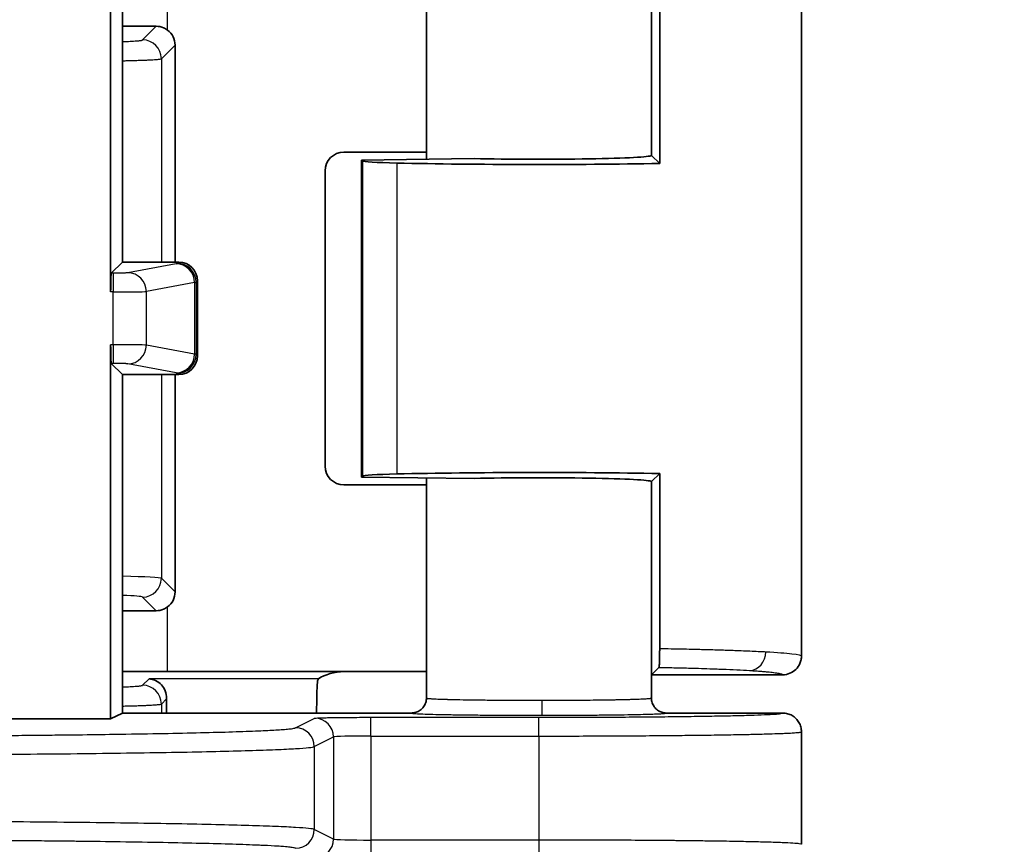
# Model space of a CAD drawing. Units: millimetres. Extents: x 58 to 3196, y 26 to 1156.
# Drawn here: x 1508 to 1534, y 628 to 650 of the extents above; entities that cross this region are included whole.
import ezdxf

# ---------------------------------------------------------------- set-up
doc = ezdxf.new("R2010")
doc.units = ezdxf.units.MM
doc.header["$LTSCALE"] = 4
doc.layers.get('Defpoints').update_dxf_attribs({"lineweight": 25})
for name, color, linetype, lineweight in [('Dimension (ISO)', 7, 'Continuous', 18), ('Visible (ISO)', 7, 'Continuous', 35), ('Visible Narrow (ISO)', 7, 'Continuous', 25)]:
    doc.layers.add(name, color=color, linetype=linetype, lineweight=lineweight)
doc.styles.add('Note Text (TK)', font='txt')
doc.dimstyles.new('Default - Method 1b (TK)', dxfattribs={"dimscale": 4, "dimtxt": 2.5, "dimasz": 2.5, "dimexe": 1, "dimexo": 1.5, "dimgap": 1, "dimtad": 1, "dimtoh": 1, "dimrnd": 1e-08, "dimdsep": 46, "dimtxsty": 'Note Text (TK)', "dimcen": 0.09, "dimdle": 5, "dimclrd": 100, "dimclre": 100, "dimclrt": 7, "dimadec": 1, "dimazin": 1, "dimtfac": 1, "dimtmove": 0, "dimatfit": 3, "dimfxl": 0, "dimtolj": 1, "dimlwd": -1, "dimlwe": -1, "dimarcsym": 0})

# ---------------------------------------------------------------- blocks, each defined once
blk = doc.blocks.new('*D16')
at = {"layer": 'Defpoints', "color": 0, "transparency": 16777216}
for p in [(1494.844, 671.85), (1494.844, 446.85), (1570.389, 446.85)]:
    blk.add_point(p, dxfattribs=at)
at = {"layer": 'Dimension (ISO)', "color": 100, "transparency": 16777216}
for p, q in [((1500.844, 671.85), (1574.389, 671.85)), ((1570.389, 661.85), (1570.389, 456.85)), ((1500.844, 446.85), (1574.389, 446.85))]:
    blk.add_line(p, q, dxfattribs=at)
for points in [[(1568.722, 661.85), (1572.055, 661.85), (1570.389, 671.85)], [(1568.722, 456.85), (1572.055, 456.85), (1570.389, 446.85)]]:
    blk.add_solid(points, dxfattribs=at)
at = {"layer": 'Dimension (ISO)', "color": 7, "transparency": 16777216, "insert": (1561.389, 549.18), "char_height": 10, "attachment_point": 4, "rotation": 90, "style": 'Note Text (TK)'}
blk.add_mtext('\\A1;225', dxfattribs=at)

msp = doc.modelspace()

# ---------------------------------------------------------------- linework, layer by layer
at = {"layer": 'Visible (ISO)'}
for p, q in [((1510.5343, 642.7279), (1510.5343, 656.9851)), ((1510.8486, 643.525), (1510.8486, 652.55)), ((1518.9547, 652.1498), (1518.9547, 646.2683)), ((1524.9547, 652.1498), (1524.9547, 646.3666)), ((1528.9547, 651.02), (1528.9547, 633.02)), ((1525.1736, 650.8182), (1525.1736, 646.1529)), ((1512.2507, 643.525), (1512.2507, 649.3125)), ((1518.9547, 646.4556), (1516.7528, 646.4556)), ((1520.2234, 646.2844), (1517.2234, 646.2463)), ((1517.2234, 646.2463), (1517.2234, 637.7937)), ((1517.2489, 646.2208), (1517.2234, 646.2463)), ((1524.9565, 646.37), (1524.9563, 646.3666)), ((1524.9565, 646.37), (1524.9575, 646.3734)), ((1524.9599, 646.3666), (1525.1736, 646.1529)), ((1516.2531, 638.0841), (1516.2531, 645.9559)), ((1510.5511, 643.2276), (1510.8486, 643.525)), ((1510.8486, 643.525), (1512.3489, 643.525)), ((1512.8486, 643.0253), (1512.8486, 641.0247)), ((1510.5343, 631.3429), (1510.5343, 641.3221)), ((1510.5511, 640.8224), (1510.8486, 640.525)), ((1510.8486, 631.5), (1510.8486, 640.525)), ((1512.3489, 640.525), (1510.8486, 640.525)), ((1512.2507, 634.7275), (1512.2507, 640.525)), ((1517.2489, 637.8192), (1517.2234, 637.7937)), ((1517.2234, 637.7937), (1520.2234, 637.7556)), ((1518.9547, 637.7717), (1518.9547, 631.9002)), ((1525.1736, 637.8871), (1524.9599, 637.6734)), ((1525.1736, 633.2218), (1525.1736, 637.8871)), ((1518.9547, 637.5844), (1516.7528, 637.5844)), ((1524.9547, 637.6734), (1524.9547, 631.9002)), ((1524.9563, 637.6734), (1524.9565, 637.67)), ((1524.9575, 637.6666), (1524.9565, 637.67)), ((1516.7528, 632.6056), (1512.053, 632.6056)), ((1518.9547, 632.6056), (1516.7528, 632.6056)), ((1524.9565, 632.52), (1524.9547, 632.5218)), ((1524.9565, 632.52), (1525.1547, 632.7182)), ((1528.4547, 632.52), (1524.9565, 632.52)), ((1510.5343, 631.3429), (1510.8486, 631.5)), ((1518.5548, 631.5), (1510.8486, 631.5)), ((1528.4548, 631.5), (1525.3546, 631.5)), ((1507.5325, 631.3429), (1510.5343, 631.3429)), ((1528.9547, 631.0001), (1528.9547, 627.9999))]:
    msp.add_line(p, q, dxfattribs=at)
for centre, major_axis, ratio, start_param, end_param in [((1512.053, 650.0252), (-6.1, 0), 0.0349208, 1.3720448, 1.5213098), ((1511.7504, 649.3119), (0.354, 0.354), 0.9987828, 5.4983961, 6.419601), ((1516.7534, 645.9553), (-0.354, 0.354), 0.9987828, 5.4983961, 7.0679745), ((1519.2477, 646.2232), (-2, 0), 0.0349208, 0.0349066, 0.9986961), ((1521.9547, 646.37), (-7, 0), 0.0349208, 0.9986961, 2.048614), ((1521.9547, 646.37), (3, 0), 0.0349208, 4.0972039, 6.2508167), ((1512.3483, 643.0247), (0.354, 0.354), 0.9987828, 5.4983961, 7.0679745), ((1510.5518, 642.7279), (0, 0.5), 0.0349208, 0.0349066, 1.5707963), ((1510.5518, 641.3221), (0, 0.5), 0.0349208, 1.5707963, 3.1066861), ((1512.3483, 641.0253), (0.354, -0.354), 0.9987828, 5.4983961, 7.0679745), ((1516.7534, 638.0847), (-0.354, -0.354), 0.9987828, 5.4983961, 7.0679745), ((1519.2477, 637.8168), (2, 0), 0.0349208, 2.1428966, 3.1066861), ((1521.9547, 637.67), (7, 0), 0.0349208, 1.0929787, 2.1428966), ((1521.9547, 637.67), (3, 0), 0.0349208, 0.0323685, 2.1859814), ((1511.7504, 634.7281), (0.354, -0.354), 0.9987828, 6.1467696, 7.0679745), ((1512.053, 634.0148), (6.1, 0), 0.0349208, 1.6202829, 1.7695479), ((1512.053, 632.8186), (-6.1, 0), 0.0349208, 1.3720448, 1.5707963), ((1516.5033, 632.3554), (-0.5568, -0.1313), 0.3823768, 4.1597762, 5.5012466), ((1516.0611, 631.4129), (0, -1), 0.0349208, 3.5920538, 4.62514), ((1512.0586, 631.4129), (0, -1), 0.0349208, 4.2229934, 4.6251559)]:
    msp.add_ellipse(centre, major_axis=major_axis, ratio=ratio, start_param=start_param, end_param=end_param, dxfattribs=at)
for points, knots in [([(1512.053, 649.7107), (1512.0193, 649.736), (1511.9816, 649.758), (1511.8804, 649.7998), (1511.8137, 649.8124), (1511.7513, 649.8125)], [-0.106378863, -0.106378863, -0.106378863, -0.106378863, -0.094185547, -0.094185547, -0.075423683, -0.075423683, -0.075423683, -0.075423683]), ([(1511.7513, 634.2275), (1511.8138, 634.2276), (1511.8805, 634.2402), (1511.9817, 634.2821), (1512.0193, 634.304), (1512.053, 634.3293)], [-0.075285508, -0.075285508, -0.075285508, -0.075285508, -0.056511169, -0.056511169, -0.044329481, -0.044329481, -0.044329481, -0.044329481]), ([(1525.1736, 633.2218), (1525.1736, 633.1884), (1525.1734, 633.1551), (1525.1729, 633.0874), (1525.1725, 633.0535), (1525.1709, 632.961), (1525.1695, 632.9076), (1525.1659, 632.8168), (1525.1638, 632.781), (1525.1593, 632.7333), (1525.157, 632.7205), (1525.1547, 632.7182)], [0.000003743, 0.000003743, 0.000003743, 0.000003743, 0.010040138, 0.010040138, 0.020799532, 0.020799532, 0.040863559, 0.040863559, 0.061816284, 0.061816284, 0.081722419, 0.081722419, 0.081722419, 0.081722419]), ([(1528.4547, 632.5201), (1528.5212, 632.52), (1528.5871, 632.5332), (1528.6484, 632.559), (1528.7076, 632.5839), (1528.7615, 632.62), (1528.8071, 632.6653), (1528.8527, 632.7106), (1528.8891, 632.7643), (1528.9144, 632.8234), (1528.928, 632.8554), (1528.9383, 632.8886), (1528.9451, 632.9227), (1528.9515, 632.9547), (1528.9547, 632.9873), (1528.9547, 633.02)], [0.000011174, 0.000011174, 0.000011174, 0.000011174, 0.019968488, 0.019968488, 0.019968488, 0.039241715, 0.039241715, 0.039241715, 0.058533207, 0.058533207, 0.058533207, 0.068950383, 0.068950383, 0.068950383, 0.078760334, 0.078760334, 0.078760334, 0.078760334]), ([(1511.5577, 632.4123), (1511.6709, 632.4064), (1511.8038, 632.3479), (1511.9299, 632.2067), (1511.9652, 632.1534), (1512.0149, 632.0281), (1512.0292, 631.9561), (1512.0278, 631.883)], [0, 0, 0, 0, 0.06085434, 0.06085434, 0.08576701, 0.08576701, 0.11060935, 0.11060935, 0.11060935, 0.11060935]), ([(1516.0728, 632.4123), (1516.0677, 632.4088), (1516.0598, 632.3925), (1516.0499, 632.3488), (1516.0472, 632.3321), (1516.0459, 632.3131)], [0.285400668, 0.285400668, 0.285400668, 0.285400668, 0.312445736, 0.312445736, 0.324948285, 0.324948285, 0.324948285, 0.324948285]), ([(1518.9547, 631.9002), (1518.9547, 631.8804), (1518.9532, 631.8607), (1518.9503, 631.8411), (1518.9472, 631.8204), (1518.9425, 631.7999), (1518.9362, 631.7799), (1518.9292, 631.7576), (1518.9202, 631.736), (1518.9094, 631.7153), (1518.9003, 631.6978), (1518.8899, 631.681), (1518.8783, 631.665), (1518.8652, 631.6469), (1518.8506, 631.63), (1518.8347, 631.6143), (1518.8207, 631.6006), (1518.8057, 631.588), (1518.7899, 631.5764), (1518.7729, 631.5641), (1518.755, 631.5531), (1518.7363, 631.5436), (1518.7176, 631.5341), (1518.6982, 631.5261), (1518.6783, 631.5196), (1518.6585, 631.5131), (1518.6381, 631.5082), (1518.6175, 631.5049), (1518.5968, 631.5016), (1518.5759, 631.4999), (1518.5548, 631.5)], [0, 0, 0, 0, 0.09433296, 0.09433296, 0.09433296, 0.1944068, 0.1944068, 0.1944068, 0.30583044, 0.30583044, 0.30583044, 0.4, 0.4, 0.4, 0.50656771, 0.50656771, 0.50656771, 0.6, 0.6, 0.6, 0.7, 0.7, 0.7, 0.8, 0.8, 0.8, 0.9, 0.9, 0.9, 0.99999999, 0.99999999, 0.99999999, 0.99999999]), ([(1524.9547, 631.9002), (1524.9547, 631.8788), (1524.9564, 631.8576), (1524.9598, 631.8366), (1524.963, 631.8162), (1524.9679, 631.7962), (1524.9742, 631.7766), (1524.9809, 631.7559), (1524.9893, 631.7357), (1524.9993, 631.7164), (1525.0086, 631.6985), (1525.0192, 631.6813), (1525.031, 631.665), (1525.044, 631.6471), (1525.0585, 631.6302), (1525.0743, 631.6147), (1525.0884, 631.6009), (1525.1035, 631.5881), (1525.1195, 631.5764), (1525.1368, 631.5639), (1525.155, 631.5528), (1525.174, 631.5431), (1525.1924, 631.5338), (1525.2115, 631.526), (1525.231, 631.5196), (1525.2511, 631.5131), (1525.2716, 631.5081), (1525.2924, 631.5048), (1525.313, 631.5016), (1525.3338, 631.4999), (1525.3546, 631.5)], [0, 0, 0, 0, 0.10159507, 0.10159507, 0.10159507, 0.2, 0.2, 0.2, 0.30378443, 0.30378443, 0.30378443, 0.4, 0.4, 0.4, 0.50573951, 0.50573951, 0.50573951, 0.6, 0.6, 0.6, 0.70168538, 0.70168538, 0.70168538, 0.8, 0.8, 0.8, 0.90068788, 0.90068788, 0.90068788, 0.99999998, 0.99999998, 0.99999998, 0.99999998]), ([(1528.4548, 631.5), (1528.4983, 631.5), (1528.5419, 631.4943), (1528.6261, 631.4717), (1528.6666, 631.455), (1528.7422, 631.4114), (1528.7773, 631.3845), (1528.8392, 631.3227), (1528.866, 631.2876), (1528.9096, 631.212), (1528.9264, 631.1714), (1528.9489, 631.0872), (1528.9547, 631.0436), (1528.9547, 631.0001)], [0, 0, 0, 0, 0.1666667, 0.1666667, 0.3333333, 0.3333333, 0.5, 0.5, 0.6666667, 0.6666667, 0.8333333, 0.8333333, 1, 1, 1, 1])]:
    msp.add_open_spline(points, degree=3, knots=knots, dxfattribs=at)
at = {"layer": 'Visible Narrow (ISO)'}
for p, q in [((1512.053, 649.7107), (1512.053, 651.4344)), ((1511.3861, 649.4474), (1511.7513, 649.8125)), ((1511.8858, 648.9477), (1512.2507, 649.3125)), ((1524.9575, 646.3735), (1524.9547, 649.4801)), ((1511.8858, 648.9477), (1511.8858, 643.525)), ((1517.2489, 646.2208), (1517.2489, 637.8192)), ((1518.1649, 646.1645), (1518.1649, 637.8755)), ((1512.3489, 643.525), (1512.3125, 643.4887)), ((1512.2795, 643.4782), (1510.9948, 643.239)), ((1510.6016, 643.2276), (1510.5511, 643.2276)), ((1510.6016, 643.2276), (1510.6016, 642.7279)), ((1512.7709, 642.9785), (1511.4862, 642.7393)), ((1512.7709, 642.9785), (1512.7709, 641.0715)), ((1512.8486, 643.0253), (1512.8122, 642.989)), ((1512.8122, 642.989), (1512.8122, 641.061)), ((1510.6016, 642.7279), (1510.5343, 642.7279)), ((1510.6016, 641.3221), (1510.6016, 642.7279)), ((1511.4862, 641.3107), (1511.4862, 642.7393)), ((1510.6016, 641.3221), (1510.5343, 641.3221)), ((1510.6016, 641.3221), (1510.6016, 640.8224)), ((1512.7709, 641.0715), (1511.4862, 641.3107)), ((1512.8486, 641.0247), (1512.8122, 641.061)), ((1510.6016, 640.8224), (1510.5511, 640.8224)), ((1512.2795, 640.5718), (1510.9948, 640.811)), ((1511.8858, 640.525), (1511.8858, 635.0923)), ((1512.3489, 640.525), (1512.3125, 640.5613)), ((1524.9547, 634.5579), (1524.9575, 637.6665)), ((1512.2507, 634.7275), (1511.8858, 635.0923)), ((1511.7513, 634.2275), (1511.3861, 634.5926)), ((1512.053, 632.6056), (1512.053, 634.3293)), ((1511.3861, 632.2407), (1511.5577, 632.4123)), ((1516.0728, 632.4123), (1511.5577, 632.4123)), ((1511.8858, 631.741), (1512.0278, 631.883)), ((1511.8858, 631.741), (1511.8858, 631.5)), ((1515.4654, 631.1055), (1515.9768, 631.3611)), ((1517.4759, 631.3864), (1521.9547, 631.3864)), ((1517.4759, 630.8865), (1517.4759, 631.3864)), ((1521.9547, 630.8865), (1521.9547, 631.3864)), ((1515.9651, 630.6056), (1516.4765, 630.8612)), ((1516.4765, 630.8612), (1516.4765, 628.1388)), ((1517.4759, 630.8865), (1517.4759, 628.1135)), ((1517.4759, 630.8865), (1521.9547, 630.8865)), ((1521.9547, 630.8865), (1521.9547, 628.1135)), ((1515.9651, 630.6056), (1515.9651, 628.3945)), ((1516.4765, 628.1388), (1515.9651, 628.3945)), ((1517.4759, 628.1135), (1517.4759, 627.6136)), ((1521.9547, 628.1135), (1517.4759, 628.1135)), ((1521.9547, 628.1135), (1521.9547, 627.6136))]:
    msp.add_line(p, q, dxfattribs=at)
for centre, major_axis, ratio, start_param, end_param in [((1511.3861, 648.9477), (0.3536, -0.3536), 0.9987828, 0.7860072, 2.3555855), ((1510.9948, 642.7393), (-0.0915, 0.4915), 0.9822938, 4.5314435, 6.0958082), ((1510.3113, 643.4911), (2.0025, 0), 0.0348995, 6.0979513, 6.2482979), ((1512.2795, 642.9785), (-0.0915, 0.4915), 0.9822938, 4.5314436, 6.0958083), ((1512.3125, 642.989), (-0.3536, 0.3536), 0.9987828, 3.9275998, 5.4971782), ((1510.3119, 642.9914), (2.5019, 0), 0.0279257, 6.0979083, 6.248293), ((1510.6016, 642.7418), (0.9, 0), 0.0155187, 4.7124354, 6.0979094), ((1510.6018, 641.3082), (-0.8998, 0), 0.0155202, 3.3269194, 4.7125815), ((1510.9948, 641.3107), (-0.0915, -0.4915), 0.9822938, 0.187377, 1.7517417), ((1512.2795, 641.0715), (-0.0915, -0.4915), 0.9822938, 0.187377, 1.7517417), ((1512.3125, 641.061), (0.3536, 0.3536), 0.9987828, 3.9275998, 5.4971782), ((1510.3119, 641.0586), (2.5019, 0), 0.0279257, 0.0348923, 0.185277), ((1510.3113, 640.5589), (2.0025, 0), 0.0348995, 0.0348874, 0.185234), ((1509.3873, 635.0899), (-2.5, 0), 0.0279366, 3.1765013, 4.0881331), ((1511.3861, 635.0923), (0.3536, 0.3536), 0.9987828, 3.927602, 5.4971803), ((1509.3877, 634.5902), (-1.9997, 0), 0.0349214, 3.1764863, 3.8932316), ((1527.5729, 633.1345), (-0.0299, -0.4991), 0.8638945, 0.0693456, 1.6225866), ((1511.3861, 631.741), (0.3536, -0.3536), 0.9987828, 0.7860072, 2.3555855), ((1522.0383, 631.8407), (0.0002, -0.4), 0.0245919, 4.7123784, 6.2657266), ((1515.9768, 630.8612), (0.2236, -0.4472), 0.9992388, 1.1075751, 2.6777623), ((1515.4654, 630.6056), (0.2236, -0.4472), 0.9992388, 1.1075751, 2.6777623), ((1517.4759, 630.8603), (-1, 0), 0.0261826, 4.712389, 6.2482787), ((1515.4654, 628.3945), (0.2236, 0.4472), 0.9992388, 3.605423, 5.1756102), ((1515.9768, 628.1388), (0.2236, 0.4472), 0.9992388, 3.605423, 5.1756102), ((1517.4759, 628.1397), (-1, 0), 0.0261826, 0.0349066, 1.5707963)]:
    msp.add_ellipse(centre, major_axis=major_axis, ratio=ratio, start_param=start_param, end_param=end_param, dxfattribs=at)
for points, knots in [([(1510.8486, 649.4021), (1510.8548, 649.4023), (1510.861, 649.4026), (1510.9025, 649.4042), (1510.9372, 649.4056), (1510.9992, 649.4084), (1511.0269, 649.4098), (1511.0864, 649.4129), (1511.1177, 649.4147), (1511.176, 649.4185), (1511.203, 649.4204), (1511.2473, 649.4241), (1511.2655, 649.4257), (1511.297, 649.429), (1511.3106, 649.4306), (1511.3344, 649.4338), (1511.3448, 649.4354), (1511.3623, 649.4387), (1511.3696, 649.4404), (1511.3802, 649.4437), (1511.3838, 649.4453), (1511.3859, 649.4471), (1511.386, 649.4472), (1511.3861, 649.4474)], [0.54994613, 0.54994613, 0.54994613, 0.54994613, 0.55996808, 0.55996808, 0.61762043, 0.61762043, 0.66666668, 0.66666668, 0.72702382, 0.72702382, 0.78646895, 0.78646895, 0.83333334, 0.83333334, 0.87596543, 0.87596543, 0.91740651, 0.91740651, 0.95870325, 0.95870325, 0.99710304, 0.99710304, 1, 1, 1, 1]), ([(1510.8486, 648.8934), (1510.8945, 648.8944), (1510.9403, 648.8953), (1511.0227, 648.8973), (1511.0596, 648.8982), (1511.1423, 648.9003), (1511.1879, 648.9016), (1511.2756, 648.9043), (1511.3178, 648.9057), (1511.3971, 648.9085), (1511.4343, 648.91), (1511.506, 648.913), (1511.5405, 648.9146), (1511.6051, 648.9178), (1511.6352, 648.9195), (1511.6905, 648.9229), (1511.7158, 648.9246), (1511.7446, 648.9268), (1511.7502, 648.9273), (1511.7767, 648.9295), (1511.7957, 648.9313), (1511.8285, 648.9349), (1511.8424, 648.9368), (1511.8646, 648.9405), (1511.873, 648.9424), (1511.882, 648.9454), (1511.8844, 648.9465), (1511.8858, 648.9477)], [0.39862846, 0.39862846, 0.39862846, 0.39862846, 0.45442482, 0.45442482, 0.50000001, 0.50000001, 0.55797639, 0.55797639, 0.61404964, 0.61404964, 0.66666667, 0.66666667, 0.71960877, 0.71960877, 0.77119849, 0.77119849, 0.82099733, 0.82099733, 0.83333334, 0.83333334, 0.88130166, 0.88130166, 0.92824076, 0.92824076, 0.97372356, 0.97372356, 1, 1, 1, 1]), ([(1510.9948, 643.239), (1510.9921, 643.2385), (1510.9886, 643.238), (1510.9843, 643.2375), (1510.9811, 643.2371), (1510.9774, 643.2367), (1510.9733, 643.2364), (1510.9654, 643.2357), (1510.956, 643.235), (1510.9451, 643.2344), (1510.9429, 643.2342), (1510.9406, 643.2341), (1510.9382, 643.234), (1510.9284, 643.2335), (1510.9175, 643.2329), (1510.9058, 643.2325), (1510.9008, 643.2323), (1510.8957, 643.2321), (1510.8905, 643.2319), (1510.8775, 643.2314), (1510.8635, 643.231), (1510.8488, 643.2305), (1510.8434, 643.2304), (1510.838, 643.2303), (1510.8324, 643.2301), (1510.8217, 643.2299), (1510.8106, 643.2296), (1510.799, 643.2294), (1510.7881, 643.2292), (1510.7767, 643.229), (1510.7649, 643.2288), (1510.7509, 643.2286), (1510.7363, 643.2284), (1510.7211, 643.2282), (1510.71, 643.2281), (1510.6986, 643.228), (1510.6871, 643.2279), (1510.6734, 643.2278), (1510.6595, 643.2277), (1510.6453, 643.2276), (1510.631, 643.2276), (1510.6165, 643.2276), (1510.6016, 643.2276)], [0, 0, 0, 0, 0.080747, 0.080747, 0.080747, 0.1428571, 0.1428571, 0.1428571, 0.2611755, 0.2611755, 0.2611755, 0.2857143, 0.2857143, 0.2857143, 0.3862792, 0.3862792, 0.3862792, 0.4285714, 0.4285714, 0.4285714, 0.5333992, 0.5333992, 0.5333992, 0.5714286, 0.5714286, 0.5714286, 0.6449032, 0.6449032, 0.6449032, 0.7142857, 0.7142857, 0.7142857, 0.7967378, 0.7967378, 0.7967378, 0.8571429, 0.8571429, 0.8571429, 0.9285714, 0.9285714, 0.9285714, 1, 1, 1, 1]), ([(1510.9948, 640.811), (1510.9919, 640.8116), (1510.9882, 640.8121), (1510.9803, 640.813), (1510.9765, 640.8134), (1510.9666, 640.8142), (1510.9601, 640.8147), (1510.9478, 640.8155), (1510.9423, 640.8158), (1510.9263, 640.8167), (1510.915, 640.8172), (1510.898, 640.8179), (1510.8932, 640.818), (1510.8761, 640.8186), (1510.8632, 640.8191), (1510.843, 640.8196), (1510.8363, 640.8198), (1510.8163, 640.8203), (1510.8026, 640.8206), (1510.7795, 640.821), (1510.7704, 640.8211), (1510.7464, 640.8215), (1510.7312, 640.8217), (1510.7052, 640.822), (1510.6947, 640.8221), (1510.6707, 640.8222), (1510.6572, 640.8223), (1510.6297, 640.8224), (1510.6158, 640.8224), (1510.6016, 640.8224)], [0.00000001, 0.00000001, 0.00000001, 0.00000001, 0.08149127, 0.08149127, 0.14285715, 0.14285715, 0.22652942, 0.22652942, 0.28571429, 0.28571429, 0.38911789, 0.38911789, 0.42857143, 0.42857143, 0.52527141, 0.52527141, 0.57142857, 0.57142857, 0.65989215, 0.65989215, 0.71428572, 0.71428572, 0.80043422, 0.80043422, 0.85714286, 0.85714286, 0.92875904, 0.92875904, 1, 1, 1, 1]), ([(1525.1736, 633.2218), (1525.2759, 633.2201), (1525.3774, 633.2183), (1525.5775, 633.2145), (1525.6762, 633.2126), (1525.811, 633.2097), (1525.8485, 633.2089), (1525.9817, 633.206), (1526.0758, 633.2038), (1526.1924, 633.201), (1526.2169, 633.2004), (1526.31, 633.198), (1526.3775, 633.1963), (1526.5104, 633.1927), (1526.5757, 633.1908), (1526.704, 633.1871), (1526.767, 633.1852), (1526.8917, 633.1813), (1526.9534, 633.1792), (1527.0681, 633.1753), (1527.1213, 633.1735), (1527.2532, 633.1687), (1527.3315, 633.1657), (1527.4858, 633.1595), (1527.5617, 633.1562), (1527.7106, 633.1495), (1527.7834, 633.1461), (1527.9057, 633.1399), (1527.956, 633.1372), (1528.005, 633.1345)], [0.00000146, 0.00000146, 0.00000146, 0.00000146, 0.09117032, 0.09117032, 0.18221656, 0.18221656, 0.21767983, 0.21767983, 0.30890784, 0.30890784, 0.3333343, 0.3333343, 0.40235752, 0.40235752, 0.47123364, 0.47123364, 0.53926024, 0.53926024, 0.60722319, 0.60722319, 0.66666715, 0.66666715, 0.75564952, 0.75564952, 0.84477885, 0.84477885, 0.93445432, 0.93445432, 1, 1, 1, 1]), ([(1528.0051, 633.1345), (1528.2992, 633.1181), (1528.7756, 633.0822), (1528.9547, 633.0409), (1528.9547, 633.02)], [0.00002331, 0.00002331, 0.00002331, 0.00002331, 0.5, 0.999994, 0.999994, 0.999994, 0.999994]), ([(1525.1547, 632.7182), (1525.3085, 632.7151), (1525.4587, 632.7119), (1525.76, 632.7047), (1525.9105, 632.7008), (1526.2642, 632.6908), (1526.4618, 632.6845), (1526.7216, 632.675), (1526.7891, 632.6724), (1527.1099, 632.6595), (1527.3545, 632.6479), (1527.5729, 632.6348)], [0.00000011, 0.00000011, 0.00000011, 0.00000011, 0.16176379, 0.16176379, 0.3333334, 0.3333334, 0.57905669, 0.57905669, 0.6666667, 0.6666667, 1, 1, 1, 1]), ([(1527.5729, 632.6348), (1527.6301, 632.6313), (1527.6846, 632.6279), (1527.7884, 632.6208), (1527.8377, 632.6172), (1527.9309, 632.61), (1527.9747, 632.6063), (1528.0272, 632.6016), (1528.0384, 632.6005), (1528.1085, 632.5939), (1528.1618, 632.5882), (1528.2131, 632.5819), (1528.2174, 632.5814), (1528.2687, 632.5749), (1528.309, 632.5688), (1528.3452, 632.5621), (1528.3479, 632.5616), (1528.372, 632.5569), (1528.3902, 632.5528), (1528.4198, 632.5444), (1528.4313, 632.5403), (1528.4476, 632.5319), (1528.4525, 632.5278), (1528.4546, 632.5224), (1528.4548, 632.5212), (1528.4547, 632.5201)], [0.00000087, 0.00000087, 0.00000087, 0.00000087, 0.10180503, 0.10180503, 0.20380305, 0.20380305, 0.30526411, 0.30526411, 0.33333392, 0.33333392, 0.48437245, 0.48437245, 0.49837135, 0.49837135, 0.65345518, 0.65345518, 0.66666696, 0.66666696, 0.77003503, 0.77003503, 0.87208269, 0.87208269, 0.97181579, 0.97181579, 1, 1, 1, 1]), ([(1510.8486, 632.1954), (1510.8548, 632.1957), (1510.861, 632.1959), (1510.9025, 632.1975), (1510.9372, 632.1989), (1510.9992, 632.2018), (1511.0269, 632.2031), (1511.0864, 632.2062), (1511.1177, 632.208), (1511.176, 632.2118), (1511.203, 632.2138), (1511.2473, 632.2174), (1511.2655, 632.2191), (1511.297, 632.2223), (1511.3106, 632.2239), (1511.3344, 632.2271), (1511.3448, 632.2287), (1511.3623, 632.232), (1511.3696, 632.2337), (1511.3802, 632.237), (1511.3838, 632.2386), (1511.3859, 632.2404), (1511.386, 632.2406), (1511.3861, 632.2407)], [0.54994613, 0.54994613, 0.54994613, 0.54994613, 0.55996808, 0.55996808, 0.61762043, 0.61762043, 0.66666668, 0.66666668, 0.72702382, 0.72702382, 0.78646895, 0.78646895, 0.83333334, 0.83333334, 0.87596543, 0.87596543, 0.91740651, 0.91740651, 0.95870325, 0.95870325, 0.99710304, 0.99710304, 1, 1, 1, 1]), ([(1510.8486, 631.6868), (1510.8945, 631.6877), (1510.9403, 631.6887), (1511.0227, 631.6906), (1511.0596, 631.6915), (1511.1423, 631.6937), (1511.1879, 631.695), (1511.2756, 631.6976), (1511.3178, 631.699), (1511.3971, 631.7019), (1511.4343, 631.7033), (1511.506, 631.7063), (1511.5405, 631.7079), (1511.6051, 631.7111), (1511.6352, 631.7128), (1511.6905, 631.7162), (1511.7158, 631.7179), (1511.7446, 631.7202), (1511.7502, 631.7206), (1511.7767, 631.7228), (1511.7957, 631.7246), (1511.8285, 631.7283), (1511.8424, 631.7301), (1511.8646, 631.7339), (1511.873, 631.7357), (1511.882, 631.7388), (1511.8844, 631.7399), (1511.8858, 631.741)], [0.39862846, 0.39862846, 0.39862846, 0.39862846, 0.45442482, 0.45442482, 0.50000001, 0.50000001, 0.55797639, 0.55797639, 0.61404964, 0.61404964, 0.66666667, 0.66666667, 0.71960877, 0.71960877, 0.77119849, 0.77119849, 0.82099733, 0.82099733, 0.83333334, 0.83333334, 0.88130166, 0.88130166, 0.92824076, 0.92824076, 0.97372356, 0.97372356, 1, 1, 1, 1]), ([(1518.9547, 631.9002), (1518.9547, 631.8988), (1518.9569, 631.8975), (1518.9615, 631.8961), (1518.9659, 631.8948), (1518.9726, 631.8935), (1518.9819, 631.8921), (1518.9836, 631.8918), (1518.9853, 631.8916), (1518.9871, 631.8914), (1518.9951, 631.8903), (1519.0046, 631.8892), (1519.0157, 631.8881), (1519.0267, 631.8871), (1519.0393, 631.886), (1519.0535, 631.885), (1519.0656, 631.884), (1519.0789, 631.8831), (1519.0933, 631.8822), (1519.1375, 631.8795), (1519.1925, 631.8767), (1519.2576, 631.8741), (1519.2637, 631.8738), (1519.2699, 631.8736), (1519.2761, 631.8733), (1519.3099, 631.872), (1519.3461, 631.8707), (1519.3847, 631.8694), (1519.4233, 631.8682), (1519.4643, 631.8669), (1519.5074, 631.8657), (1519.5149, 631.8655), (1519.5224, 631.8653), (1519.5299, 631.8651), (1519.6252, 631.8625), (1519.7305, 631.8601), (1519.8446, 631.8579), (1519.9587, 631.8556), (1520.0817, 631.8536), (1520.2125, 631.8517), (1520.3432, 631.8499), (1520.4818, 631.8483), (1520.6262, 631.8469), (1520.7707, 631.8454), (1520.9211, 631.8443), (1521.0752, 631.8433), (1521.2294, 631.8424), (1521.3872, 631.8417), (1521.5467, 631.8413), (1521.7063, 631.8408), (1521.8676, 631.8407), (1522.0285, 631.8407)], [0, 0, 0, 0, 0.04659376, 0.04659376, 0.04659376, 0.09182294, 0.09182294, 0.09182294, 0.1, 0.1, 0.1, 0.13529026, 0.13529026, 0.13529026, 0.1702092, 0.1702092, 0.1702092, 0.2, 0.2, 0.2, 0.29144186, 0.29144186, 0.29144186, 0.3, 0.3, 0.3, 0.34601258, 0.34601258, 0.34601258, 0.39205633, 0.39205633, 0.39205633, 0.4, 0.4, 0.4, 0.5, 0.5, 0.5, 0.6, 0.6, 0.6, 0.7, 0.7, 0.7, 0.8, 0.8, 0.8, 0.9, 0.9, 0.9, 1, 1, 1, 1]), ([(1522.0285, 631.8407), (1522.1324, 631.8408), (1522.2363, 631.8409), (1522.3846, 631.8413), (1522.4297, 631.8415), (1522.5669, 631.8419), (1522.6585, 631.8423), (1522.8028, 631.8431), (1522.8562, 631.8434), (1523.0041, 631.8444), (1523.0973, 631.8452), (1523.2336, 631.8464), (1523.2781, 631.8468), (1523.4329, 631.8484), (1523.5402, 631.8496), (1523.6637, 631.8513), (1523.684, 631.8516), (1523.7778, 631.8529), (1523.849, 631.854), (1523.9621, 631.8559), (1524.0054, 631.8567), (1524.1011, 631.8586), (1524.1527, 631.8596), (1524.2514, 631.8619), (1524.2986, 631.863), (1524.3845, 631.8652), (1524.4236, 631.8663), (1524.4978, 631.8686), (1524.5328, 631.8697), (1524.5714, 631.871), (1524.577, 631.8712), (1524.6127, 631.8725), (1524.6408, 631.8736), (1524.6933, 631.8758), (1524.7177, 631.8769), (1524.7468, 631.8783), (1524.7533, 631.8787), (1524.7806, 631.8801), (1524.7997, 631.8812), (1524.8344, 631.8834), (1524.8499, 631.8845), (1524.8673, 631.8858), (1524.8709, 631.8861), (1524.8844, 631.8873), (1524.8933, 631.8881), (1524.9094, 631.8897), (1524.9165, 631.8906), (1524.9274, 631.892), (1524.9317, 631.8927), (1524.9415, 631.8944), (1524.9462, 631.8955), (1524.9526, 631.8977), (1524.9543, 631.8987), (1524.9547, 631.8999), (1524.9547, 631.9), (1524.9547, 631.9002)], [0, 0, 0, 0, 0.0632213, 0.0632213, 0.0909091, 0.0909091, 0.1478921, 0.1478921, 0.1818182, 0.1818182, 0.2426684, 0.2426684, 0.2727273, 0.2727273, 0.3485368, 0.3485368, 0.3636364, 0.3636364, 0.4187687, 0.4187687, 0.4545455, 0.4545455, 0.5, 0.5, 0.5454545, 0.5454545, 0.5871407, 0.5871407, 0.629016, 0.629016, 0.6363636, 0.6363636, 0.6756512, 0.6756512, 0.7153776, 0.7153776, 0.7272727, 0.7272727, 0.7668215, 0.7668215, 0.8072674, 0.8072674, 0.8181818, 0.8181818, 0.8503995, 0.8503995, 0.8833039, 0.8833039, 0.9090909, 0.9090909, 0.9518888, 0.9518888, 0.9950761, 0.9950761, 1, 1, 1, 1]), ([(1518.5548, 631.5), (1518.5548, 631.4973), (1518.5659, 631.4944), (1518.617, 631.4884), (1518.697, 631.4822), (1518.9054, 631.4733), (1519.1952, 631.465), (1519.5531, 631.4578), (1519.9713, 631.4516), (1520.4424, 631.4467), (1520.9535, 631.4431), (1521.4911, 631.4411), (1521.8544, 631.4407), (1522.0383, 631.4408)], [0.00000482, 0.00000482, 0.00000482, 0.00000482, 0.1000006, 0.1000006, 0.20000054, 0.30000047, 0.4000004, 0.50000033, 0.60000027, 0.7000002, 0.80000013, 0.90000007, 1, 1, 1, 1]), ([(1522.0383, 631.4408), (1522.2088, 631.4409), (1522.5449, 631.4415), (1523.0394, 631.4436), (1523.5083, 631.4471), (1523.9423, 631.4517), (1524.3327, 631.4574), (1524.6698, 631.464), (1524.9422, 631.4714), (1525.1434, 631.479), (1525.2724, 631.4865), (1525.3395, 631.4933), (1525.3546, 631.4978), (1525.3546, 631.5)], [0, 0, 0, 0, 0.09090909, 0.18181818, 0.27272727, 0.36363636, 0.45454545, 0.54545455, 0.63636364, 0.72727273, 0.81818182, 0.90909091, 0.99999899, 0.99999899, 0.99999899, 0.99999899]), ([(1506.7224, 630.8954), (1506.9068, 630.8966), (1507.0892, 630.8978), (1507.4509, 630.9005), (1507.6302, 630.9018), (1507.929, 630.9043), (1508.0495, 630.9053), (1508.4419, 630.9088), (1508.7102, 630.9113), (1509.1623, 630.916), (1509.3487, 630.9181), (1509.8667, 630.9241), (1510.1913, 630.9282), (1510.6018, 630.934), (1510.6979, 630.9354), (1511.1939, 630.9427), (1511.9551, 630.9555), (1512.9593, 630.9768), (1513.8116, 631.0001), (1514.2706, 631.0167), (1514.6492, 631.0327), (1514.8045, 631.0404), (1514.9527, 631.0492), (1514.9688, 631.0502), (1515.0554, 631.0556), (1515.1185, 631.0601), (1515.2295, 631.0691), (1515.2774, 631.0736), (1515.347, 631.0815), (1515.3723, 631.0848), (1515.4145, 631.0915), (1515.4315, 631.0948), (1515.4535, 631.1006), (1515.4605, 631.103), (1515.4654, 631.1055)], [0, 0, 0, 0, 0.037156, 0.037156, 0.0744653, 0.0744653, 0.1, 0.1, 0.1581834, 0.1581834, 0.2, 0.2, 0.2763126, 0.2763126, 0.3, 0.3, 0.4, 0.5, 0.6, 0.7, 0.7, 0.788817, 0.788817, 0.8, 0.8, 0.85, 0.85, 0.9, 0.9, 0.9367891, 0.9367891, 0.9735166, 0.9735166, 1, 1, 1, 1]), ([(1521.9547, 630.8865), (1522.2719, 630.8865), (1522.5858, 630.8868), (1522.8906, 630.8875), (1522.8977, 630.8875), (1522.9049, 630.8875), (1522.912, 630.8875), (1523.2093, 630.8882), (1523.4982, 630.8892), (1523.7848, 630.8904), (1523.7985, 630.8905), (1523.8121, 630.8905), (1523.8258, 630.8906), (1524.0641, 630.8917), (1524.3005, 630.893), (1524.5317, 630.8944), (1524.5717, 630.8947), (1524.6115, 630.895), (1524.6512, 630.8952), (1524.6709, 630.8954), (1524.6906, 630.8955), (1524.7102, 630.8956), (1524.9716, 630.8974), (1525.2255, 630.8995), (1525.4709, 630.9018), (1525.4955, 630.9021), (1525.52, 630.9023), (1525.5444, 630.9025), (1525.7477, 630.9045), (1525.9449, 630.9066), (1526.1349, 630.9089), (1526.1669, 630.9093), (1526.1987, 630.9097), (1526.2303, 630.9101), (1526.2585, 630.9104), (1526.2864, 630.9108), (1526.3143, 630.9112), (1526.5252, 630.9139), (1526.7265, 630.9168), (1526.9167, 630.9199), (1526.9468, 630.9204), (1526.9766, 630.9209), (1527.0062, 630.9214), (1527.188, 630.9245), (1527.3592, 630.9277), (1527.5186, 630.9311), (1527.5488, 630.9317), (1527.5786, 630.9324), (1527.608, 630.933), (1527.7502, 630.9362), (1527.8824, 630.9395), (1528.0037, 630.9428), (1528.0109, 630.943), (1528.0181, 630.9432), (1528.0253, 630.9434), (1528.0536, 630.9442), (1528.0813, 630.945), (1528.1084, 630.9458), (1528.2012, 630.9486), (1528.2867, 630.9515), (1528.3648, 630.9543), (1528.3863, 630.9551), (1528.4072, 630.9559), (1528.4276, 630.9567), (1528.4519, 630.9577), (1528.4753, 630.9587), (1528.498, 630.9596), (1528.5775, 630.963), (1528.6469, 630.9665), (1528.7059, 630.9699), (1528.7102, 630.9702), (1528.7144, 630.9705), (1528.7186, 630.9707), (1528.7367, 630.9718), (1528.7539, 630.9729), (1528.77, 630.974), (1528.823, 630.9777), (1528.8647, 630.9814), (1528.8951, 630.9851), (1528.9052, 630.9864), (1528.914, 630.9877), (1528.9216, 630.989), (1528.9405, 630.9921), (1528.9513, 630.9954), (1528.954, 630.9985), (1528.9545, 630.9991), (1528.9547, 630.9996), (1528.9547, 631.0001)], [0, 0, 0, 0, 0.08333333, 0.08333333, 0.08333333, 0.08528229, 0.08528229, 0.08528229, 0.16666667, 0.16666667, 0.16666667, 0.17055639, 0.17055639, 0.17055639, 0.23828072, 0.23828072, 0.23828072, 0.25, 0.25, 0.25, 0.25581995, 0.25581995, 0.25581995, 0.33333333, 0.33333333, 0.33333333, 0.34110262, 0.34110262, 0.34110262, 0.40577814, 0.40577814, 0.40577814, 0.41666667, 0.41666667, 0.41666667, 0.42637497, 0.42637497, 0.42637497, 0.5, 0.5, 0.5, 0.51165007, 0.51165007, 0.51165007, 0.58333333, 0.58333333, 0.58333333, 0.59692259, 0.59692259, 0.59692259, 0.66274332, 0.66274332, 0.66274332, 0.66666667, 0.66666667, 0.66666667, 0.68219519, 0.68219519, 0.68219519, 0.73534724, 0.73534724, 0.73534724, 0.75, 0.75, 0.75, 0.76748174, 0.76748174, 0.76748174, 0.8288768, 0.8288768, 0.8288768, 0.83333333, 0.83333333, 0.83333333, 0.85277009, 0.85277009, 0.85277009, 0.91666667, 0.91666667, 0.91666667, 0.93801089, 0.93801089, 0.93801089, 0.99124266, 0.99124266, 0.99124266, 0.9999988, 0.9999988, 0.9999988, 0.9999988]), ([(1506.8934, 630.3955), (1507.406, 630.3986), (1507.9077, 630.4023), (1508.8816, 630.4106), (1509.3539, 630.4152), (1510.2635, 630.4254), (1510.7008, 630.4309), (1511.533, 630.4428), (1511.9279, 630.4492), (1512.6701, 630.4627), (1513.0175, 630.4698), (1513.6595, 630.4846), (1513.9543, 630.4924), (1514.4872, 630.5084), (1514.7254, 630.5167), (1515.1415, 630.5337), (1515.3196, 630.5424), (1515.613, 630.5601), (1515.7284, 630.5691), (1515.8949, 630.5873), (1515.9461, 630.5964), (1515.9651, 630.6056)], [0, 0, 0, 0, 0.1, 0.1, 0.2, 0.2, 0.3, 0.3, 0.4, 0.4, 0.5, 0.5, 0.6, 0.6, 0.7, 0.7, 0.8, 0.8, 0.9, 0.9, 1, 1, 1, 1]), ([(1515.9651, 628.3945), (1515.946, 628.4036), (1515.8946, 628.4128), (1515.7278, 628.4309), (1515.6124, 628.4399), (1515.3188, 628.4576), (1515.1406, 628.4663), (1514.7242, 628.4833), (1514.486, 628.4916), (1513.9531, 628.5076), (1513.6582, 628.5154), (1513.016, 628.5303), (1512.6686, 628.5374), (1511.9262, 628.5509), (1511.5311, 628.5572), (1510.6989, 628.5691), (1510.2617, 628.5747), (1509.3518, 628.5848), (1508.8791, 628.5895), (1507.9055, 628.5977), (1507.4047, 628.6014), (1506.8934, 628.6045)], [0, 0, 0, 0, 0.1, 0.1, 0.2, 0.2, 0.3, 0.3, 0.4, 0.4, 0.5, 0.5, 0.6, 0.6, 0.7, 0.7, 0.8, 0.8, 0.9, 0.9, 1, 1, 1, 1]), ([(1515.4654, 627.8945), (1515.4585, 627.898), (1515.4474, 627.9014), (1515.4164, 627.9082), (1515.3966, 627.9116), (1515.356, 627.9173), (1515.3376, 627.9196), (1515.2699, 627.9272), (1515.212, 627.9325), (1515.0956, 627.9415), (1515.0424, 627.9452), (1514.8772, 627.9555), (1514.7532, 627.9621), (1514.5668, 627.9707), (1514.5193, 627.9728), (1514.2695, 627.9834), (1513.8104, 628), (1512.958, 628.0232), (1511.9536, 628.0446), (1511.192, 628.0573), (1510.4426, 628.0684), (1510.0789, 628.0733), (1509.6448, 628.0785), (1509.5877, 628.0792), (1509.3108, 628.0824), (1509.0872, 628.0848), (1508.6324, 628.0894), (1508.4012, 628.0916), (1507.9946, 628.0952), (1507.8205, 628.0966), (1507.4692, 628.0994), (1507.2919, 628.1007), (1506.9836, 628.1029), (1506.8535, 628.1037), (1506.7224, 628.1046)], [0, 0, 0, 0, 0.037176, 0.037176, 0.0745073, 0.0745073, 0.1, 0.1, 0.1587336, 0.1587336, 0.2, 0.2, 0.2754696, 0.2754696, 0.3, 0.3, 0.4, 0.5, 0.6, 0.7, 0.7, 0.7868929, 0.7868929, 0.8, 0.8, 0.85, 0.85, 0.9, 0.9, 0.9367924, 0.9367924, 0.9735211, 0.9735211, 1, 1, 1, 1]), ([(1528.9547, 627.9999), (1528.9547, 628.0047), (1528.9354, 628.0097), (1528.8968, 628.0146), (1528.8582, 628.0195), (1528.8002, 628.0243), (1528.7233, 628.029), (1528.6463, 628.0337), (1528.5503, 628.0384), (1528.4363, 628.0429), (1528.3222, 628.0475), (1528.1901, 628.0519), (1528.041, 628.0561), (1527.8918, 628.0604), (1527.7258, 628.0645), (1527.5441, 628.0684), (1527.3624, 628.0723), (1527.165, 628.076), (1526.9538, 628.0795), (1526.7716, 628.0825), (1526.5791, 628.0854), (1526.3771, 628.088), (1526.345, 628.0884), (1526.3126, 628.0889), (1526.2799, 628.0893), (1526.0836, 628.0918), (1525.8786, 628.0941), (1525.6674, 628.0963), (1525.623, 628.0967), (1525.5782, 628.0972), (1525.5333, 628.0976), (1525.2747, 628.1001), (1525.0082, 628.1023), (1524.7295, 628.1042), (1524.4508, 628.1062), (1524.1599, 628.1079), (1523.8577, 628.1093), (1523.5555, 628.1106), (1523.2421, 628.1117), (1522.9235, 628.1124), (1522.605, 628.1132), (1522.2815, 628.1135), (1521.9547, 628.1135)], [0.00000171, 0.00000171, 0.00000171, 0.00000171, 0.08333333, 0.08333333, 0.08333333, 0.16666667, 0.16666667, 0.16666667, 0.25, 0.25, 0.25, 0.33333333, 0.33333333, 0.33333333, 0.41666667, 0.41666667, 0.41666667, 0.5, 0.5, 0.5, 0.57188624, 0.57188624, 0.57188624, 0.58333333, 0.58333333, 0.58333333, 0.6521731, 0.6521731, 0.6521731, 0.66666667, 0.66666667, 0.66666667, 0.75, 0.75, 0.75, 0.83333333, 0.83333333, 0.83333333, 0.91666667, 0.91666667, 0.91666667, 1, 1, 1, 1])]:
    msp.add_open_spline(points, degree=3, knots=knots, dxfattribs=at)
for points in [[(1521.9547, 631.3864), (1522.2511, 631.3864), (1522.8321, 631.3871), (1523.658, 631.39), (1524.4687, 631.3949), (1525.2315, 631.4015), (1525.9393, 631.4098), (1526.5785, 631.4196), (1527.1391, 631.4309), (1527.6109, 631.4433), (1527.9851, 631.4567), (1528.2551, 631.4707), (1528.4183, 631.4852), (1528.4552, 631.495), (1528.4548, 631.5)], [(1515.9768, 631.3611), (1515.9801, 631.3628), (1516.0038, 631.366), (1516.092, 631.3707), (1516.2284, 631.375), (1516.4082, 631.3788), (1516.6211, 631.3819), (1516.8761, 631.3844), (1517.1711, 631.386), (1517.3723, 631.3864), (1517.4759, 631.3864)]]:
    msp.add_open_spline(points, degree=3, dxfattribs=at)

# ---------------------------------------------------------------- dimensions: what is measured, and where the dimension line sits
at = {"layer": 'Dimension (ISO)', "color": 100, "true_color": 0x00ff3f}
dim = msp.add_linear_dim(base=(1570.3887, 446.8497), p1=(1494.8436, 671.8503), p2=(1494.8436, 446.8497), angle=90, dimstyle='Default - Method 1b (TK)', override={"dimgap": 1, "dimtoh": 0, "dimdec": 2, "dimtol": 0, "dimlim": 0, "dimtp": 0, "dimtm": 0, "dimtdec": 2, "dimtofl": 0, "dimatfit": 1}, dxfattribs=at)
dim.commit()
dim.dimension.update_dxf_attribs({"geometry": '*D16', "text_midpoint": (1570.3887, 559.35), "dimtype": 160})

doc.saveas('drawing.dxf')
